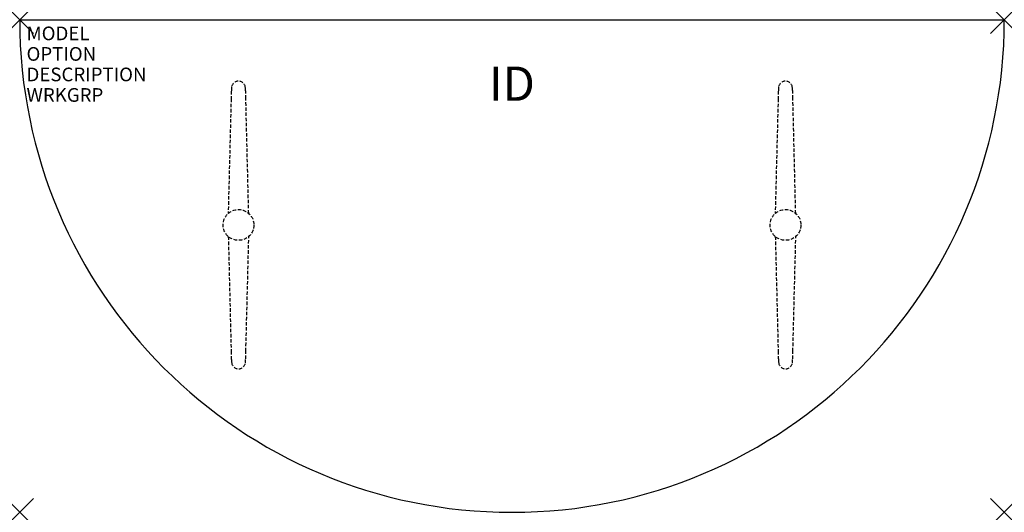
# Model space of a CAD drawing. Units: inches. Extents: x 0 to 72, y -36 to 0.
import ezdxf
from ezdxf.enums import TextEntityAlignment as Align

# ---------------------------------------------------------------- set-up
doc = ezdxf.new("R2010")
doc.units = ezdxf.units.IN
doc.header["$MEASUREMENT"] = 0
doc.header["$PDMODE"] = 3
doc.linetypes.add('HIDDEN', pattern=[0.375, 0.25, -0.125])
doc.layers.add('AFUTL-P', color=2, linetype='Continuous')
doc.layers.add('AFUTL-P-TN', color=7, linetype='Continuous')

msp = doc.modelspace()

# ---------------------------------------------------------------- linework, layer by layer
at = {"layer": 'AFUTL-P', "color": 3}
msp.add_line((0, 0), (72, 0), dxfattribs=at)
at = {"layer": 'AFUTL-P', "color": 9, "linetype": 'HIDDEN'}
for p, q in [((15.461, -5.775, 0), (15.245, -14.169, 0)), ((16.744, -14.159, 0), (16.539, -5.775, 0)), ((55.461, -5.775, 0), (55.245, -14.169, 0)), ((56.744, -14.159, 0), (56.539, -5.775, 0)), ((16.539, -24.225, 0), (16.755, -15.832, 0)), ((56.539, -24.225, 0), (56.755, -15.832, 0)), ((15.256, -15.841, 0), (15.461, -24.225, 0)), ((55.256, -15.841, 0), (55.461, -24.225, 0))]:
    msp.add_line(p, q, dxfattribs=at)
for centre in [(16, -15, 0), (56, -15, 0)]:
    msp.add_circle(centre, 1.125, dxfattribs=at)
at = {"layer": 'AFUTL-P', "color": 3}
msp.add_arc((36, 0), 36, 180, 0, dxfattribs=at)
at = {"layer": 'AFUTL-P', "color": 9, "linetype": 'HIDDEN'}
for centre, radius, start, end in [((17.192, -5.213, 0), 1.716, 170.17689, 179.76525), ((16, -4.991, 0), 0.504, 7.80763, 171.99786), ((14.808, -5.213, 0), 1.716, 0.23475, 9.82311), ((57.192, -5.213, 0), 1.716, 170.17689, 179.76525), ((56, -4.991, 0), 0.504, 7.80763, 171.99786), ((54.808, -5.213, 0), 1.716, 0.23475, 9.82311), ((54.824, -6.537, 0), 39.37, 178.0638, 178.89134), ((-22.823, -6.537, 0), 39.37, 1.10866, 1.9362), ((94.824, -6.537, 0), 39.37, 178.0638, 178.89134), ((17.177, -6.537, 0), 39.37, 1.10866, 1.9362), ((54.824, -23.464, 0), 39.37, 181.10866, 181.9362), ((-22.823, -23.464, 0), 39.37, 358.0638, 358.89134), ((94.824, -23.464, 0), 39.37, 181.10866, 181.9362), ((17.177, -23.464, 0), 39.37, 358.0638, 358.89134), ((17.192, -24.787, 0), 1.716, 180.23475, 189.82311), ((16, -25.009, 0), 0.504, 188.00214, 352.19237), ((14.808, -24.787, 0), 1.716, 350.17689, 359.76525), ((57.192, -24.787, 0), 1.716, 180.23475, 189.82311), ((56, -25.009, 0), 0.504, 188.00214, 352.19237), ((54.808, -24.787, 0), 1.716, 350.17689, 359.76525)]:
    msp.add_arc(centre, radius, start, end, dxfattribs=at)
at = {"layer": 'AFUTL-P', "color": 3}
for p in [(0, 0), (72, 0), (0, -36), (72, -36)]:
    msp.add_point(p, dxfattribs=at)

# ---------------------------------------------------------------- texts
at = {"layer": 'AFUTL-P', "color": 7, "flags": 9}
for tag, p, s in [('MODEL', (0.5, -1.5), 'TPH36F-!!'), ('OPTION', (0.5, -3), ''), ('DESCRIPTION', (0.5, -4.5), 'TREK PLUS FXD LEG,HALF RND,T BASE,36X72"'), ('WRKGRP', (0.5, -6), '')]:
    msp.add_attdef(tag, p, s, height=1, dxfattribs=at)
at = {"layer": 'AFUTL-P-TN', "color": 7, "flags": 8}
msp.add_attdef('ID', text='TPH36F!!', height=2.5, dxfattribs=at).set_placement((36, -5), align=Align.MIDDLE)

doc.saveas('drawing.dxf')
